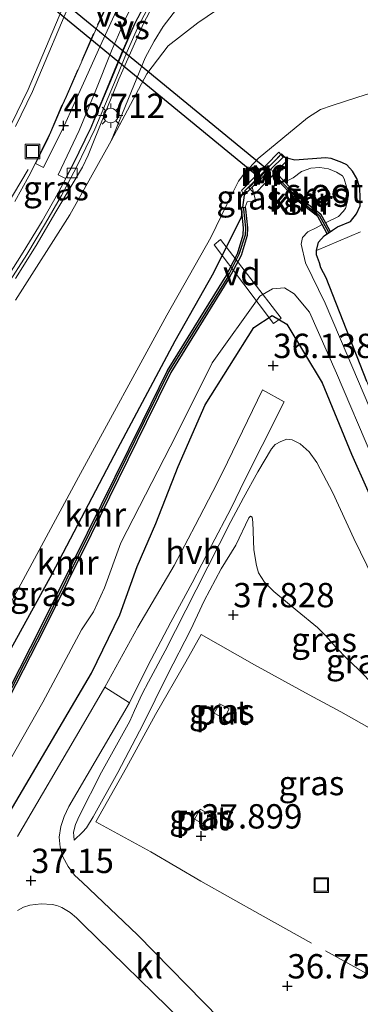
# Model space of a CAD drawing. Units: metres. Extents: x 179998 to 185244, y 331248 to 337501.
# Drawn here: x 180746 to 180781, y 331302 to 331403 of the extents above; entities that cross this region are included whole.
import ezdxf
from ezdxf.enums import TextEntityAlignment as Align

# ---------------------------------------------------------------- set-up
doc = ezdxf.new("R2010")
doc.units = ezdxf.units.M
doc.linetypes.add('IE-TERREINAFSCHEIDING', pattern=[10, 8, -2])
doc.linetypes.add('VW-3-9_STREEP', pattern=[12, 3, -9])
doc.layers.get('0').update_dxf_attribs({"lineweight": 25})
for name, color, linetype, lineweight in [('B-ME-AL-OVERIG-GV-B7', 7, 'BV-GELEIDERAIL', 18), ('B-ME-BV-GELEIDECONSTRUCTIE-GELEIDERAIL-L-B1', 213, 'BV-GELEIDERAIL', 18), ('B-ME-GR-BOMENSTRUIKEN-GV-B6', 93, 'Continuous', 18), ('B-ME-GW-KRUINLIJN-L-B1', 93, 'Continuous', 18), ('B-ME-GW-TEENLIJN-L-B1', 93, 'Continuous', 18), ('B-ME-IE-GRASLAND-GV-B6', 93, 'Continuous', 18), ('B-ME-IE-INRICHTINGSELEMENT-GV-B6', 253, 'Continuous', 18), ('B-ME-IE-INRICHTINGSELEMENT-S-B1', 253, 'Continuous', 18), ('B-ME-IE-MEUBILAIR_WEGMEUBILAIR-LICHTMAST-S-B1', 8, 'Continuous', 18), ('B-ME-IE-TERREINAFSCHEIDING-RASTERHEKWERK-L-B1', 8, 'IE-TERREINAFSCHEIDING', 18), ('B-ME-MW-MUUR-GV-B6', 8, 'IE-TERREINAFSCHEIDING-KUNSTMATIG', 18), ('B-ME-MW-MUUR-L-B1', 8, 'IE-TERREINAFSCHEIDING-KUNSTMATIG', 18), ('B-ME-OG-WATER-GV-B6', 153, 'Continuous', 18), ('B-ME-VH-VERH_SOORT-BETON-OVERIG-GV-B6', 8, 'IE-TERREINAFSCHEIDING-NATUURLIJK-HOUTWAL', 18), ('B-ME-VH-VERH_SOORT-BITUMEN-GV-B6', 8, 'IE-TERREINAFSCHEIDING-NATUURLIJK-HOUTWAL', 18), ('B-ME-VH-VERH_SOORT-HALF_VERHARDING-GV-B6', 8, 'IE-TERREINAFSCHEIDING-NATUURLIJK-HOUTWAL', 18), ('B-ME-VH-VERH_SOORT-KLINKERS-GV-B6', 8, 'IE-TERREINAFSCHEIDING-NATUURLIJK-HOUTWAL', 18), ('B-ME-VV-KOLK-S-B1', 8, 'Continuous', 18), ('B-ME-VW-MARKERING-39STREEP-015-L-B1', 255, 'VW-3-9_STREEP', 18), ('B-ME-VW-MARKERING-VERDRIJFSTRP-GV-B6', 7, 'Continuous', 18)]:
    doc.layers.add(name, color=color, linetype=linetype, lineweight=lineweight)
for name, color, linetype in [('B-ME-GW-HOOGTEPUNT-S-B1', 10, 'Continuous'), ('B-ME-GW-INSTEEKWATERGANG-L-B1', 10, 'Continuous'), ('B-ME-KW-DUIKER-GV-B6', 10, 'Continuous'), ('B-ME-VV-KADEMUUR-GV-B6', 10, 'Continuous'), ('B-ME-VV-KADEMUUR-L-B1', 10, 'Continuous')]:
    doc.layers.add(name, color=color, linetype=linetype)
doc.styles.add('NLCS-ISO', font='NLCS-ISO.TTF')
doc.linetypes.add('BV-GELEIDERAIL', pattern='A,10,-3,[108,NLCS.SHX,S=1,R=0,X=0,Y=0],-3', length=16)
doc.linetypes.add('IE-TERREINAFSCHEIDING-KUNSTMATIG', pattern='A,4,[82,NLCS.SHX,S=0.75,R=90,X=0,Y=0],4,-2', length=10)
doc.linetypes.add('IE-TERREINAFSCHEIDING-NATUURLIJK-HOUTWAL', pattern='A,7,-1.5,[67,NLCS.SHX,S=0.75,R=45,X=0,Y=0],-1.5,7,-1.5,[70,NLCS.SHX,S=0.75,R=0,X=0,Y=0],-1.5', length=20)

# ---------------------------------------------------------------- blocks, each defined once
blk = doc.blocks.new('hoogtepunt')
for p, q in [((-0.5, 0), (0.5, 0)), ((0, 0.5), (0, -0.5))]:
    blk.add_line(p, q)
blk = doc.blocks.new('lantaarnpaal')
for p, q in [((0, 0.75), (0, 1.25)), ((-0.75, 0), (-1.25, 0)), ((-0.88, 0.88), (-0.53, 0.53)), ((0.53, 0.53), (0.88, 0.88)), ((0.75, 0), (1.25, 0)), ((-0.53, -0.53), (-0.88, -0.88)), ((0, -0.75), (0, -1.25)), ((0.53, -0.53), (0.88, -0.88))]:
    blk.add_line(p, q)
blk.add_circle((0, 0), 0.75)
blk = doc.blocks.new('kolk')
blk.add_lwpolyline([(-0.5, -0.5), (0.5, -0.5), (0.5, 0.5), (-0.5, 0.5)], close=True)
blk = doc.blocks.new('put')
for p, q in [((0.75, 0.75), (-0.75, 0.75)), ((-0.75, 0.75), (-0.75, -0.75)), ((0.75, -0.75), (0.75, 0.75)), ((-0.75, -0.75), (0.75, -0.75))]:
    blk.add_line(p, q)
blk.add_lwpolyline([(-0.625, 0.625), (0.625, 0.625), (0.625, -0.625), (-0.625, -0.625)], close=True)

msp = doc.modelspace()

# ---------------------------------------------------------------- linework, layer by layer
at = {"layer": 'B-ME-AL-OVERIG-GV-B7'}
for points in [[(180773.348, 331388.3762, 36.0558), (180769.9741, 331384.8769, 36.0538), (180769.341, 331385.4873, 36.0538), (180772.7149, 331388.9866, 36.0558), (180773.348, 331388.3762, 36.0558)], [(180766.4252, 331380.2048, 35.999), (180772.69, 331372.1178, 36.0047), (180771.9002, 331371.5492, 36.0047), (180765.7771, 331379.6548, 36.0047), (180766.4252, 331380.2048, 35.999)]]:
    msp.add_polyline3d(points, dxfattribs=at)
at = {"layer": 'B-ME-BV-GELEIDECONSTRUCTIE-GELEIDERAIL-L-B1'}
msp.add_polyline3d([(180800.794, 331429.407, 47.098), (180796.159, 331429.229, 47.12), (180790.644, 331428.481, 47.14), (180782.65, 331426.027, 47.116), (180777.7324, 331423.4696, 47.3258), (180775.0628, 331421.7832, 47.2914), (180772.46, 331420.0284, 47.257), (180770.3973, 331418.3799, 47.2612), (180768.4222, 331416.6276, 47.2654), (180766.3462, 331414.5012, 47.2686), (180764.4725, 331412.2165, 47.2717), (180762.3766, 331409.3049, 47.1959), (180760.9504, 331407.0176, 47.175), (180758.5178, 331402.3817, 47.234), (180756.011, 331396.647, 47.255), (180753.3421, 331390.0671, 47.328), (180752.8364, 331388.8468, 47.3742), (180752.2486, 331387.6186, 47.373), (180749.5374, 331383.0497, 47.482), (180747.5146, 331379.5874, 47.6423), (180745.3832, 331376.1837, 47.826)], dxfattribs=at)
at = {"layer": 'B-ME-GR-BOMENSTRUIKEN-GV-B6'}
for points in [[(180745.3791, 331373.9566, 47.0892), (180750.9519, 331382.7205, 46.8194), (180755.209, 331390.317, 46.6368), (180758.874, 331397.209, 46.734), (180761.06, 331400.096, 46.7163), (180764.111, 331402.445, 46.7075), (180771.045, 331407.169, 46.4661), (180779.386, 331411.282, 46.5168), (180786.921, 331414.421, 45.968), (180791.018, 331416.26, 45.867), (180793.837, 331417.414, 45.863), (180795.562, 331419.018, 46.203), (180797.917, 331420.904, 46.555), (180800.788, 331422.109, 46.814), (180804.936, 331422.409, 47.32), (180813.565, 331422.284, 48.304), (180820.051, 331422.433, 49.203), (180835.6, 331422.183, 49.231), (180850.881, 331422.33, 49.284), (180865.837, 331422.277, 49.328), (180882.697, 331422.491, 49.409), (180893.848, 331423.492, 49.369), (180901.801, 331425.213, 49.34), (180908.24, 331427.424, 49.3)], [(180745.3791, 331373.9566, 47.0892), (180750.9519, 331382.7205, 46.8194), (180755.209, 331390.317, 46.6368), (180758.874, 331397.209, 46.734), (180761.06, 331400.096, 46.7163), (180764.111, 331402.445, 46.7075), (180771.045, 331407.169, 46.4661), (180779.386, 331411.282, 46.5168), (180786.921, 331414.421, 45.968), (180791.018, 331416.26, 45.867), (180793.837, 331417.414, 45.863), (180795.562, 331419.018, 46.203), (180797.917, 331420.904, 46.555), (180800.788, 331422.109, 46.814), (180804.936, 331422.409, 47.32), (180813.565, 331422.284, 48.304), (180820.051, 331422.433, 49.203), (180835.6, 331422.183, 49.231), (180850.881, 331422.33, 49.284), (180865.837, 331422.277, 49.328), (180882.697, 331422.491, 49.409), (180893.848, 331423.492, 49.369), (180901.801, 331425.213, 49.34), (180908.24, 331427.424, 49.3)], [(180771.045, 331407.169, 46.4661), (180764.111, 331402.445, 46.7075), (180761.06, 331400.096, 46.7163), (180758.874, 331397.209, 46.734), (180755.209, 331390.317, 46.6368), (180758.716, 331398.8524, 46.6808), (180759.6373, 331400.5746, 46.6566), (180760.5478, 331402.057, 46.7116), (180763.3824, 331405.813, 46.7083)], [(180852.219, 331401.3, 36.03), (180843.19, 331399.748, 35.953), (180835.175, 331398.392, 35.851), (180828.306, 331397.458, 35.791), (180822.505, 331396.889, 35.73), (180815.666, 331396.25, 35.54), (180805.803, 331400.163, 35.507), (180798.707, 331400.164, 35.54), (180791.049, 331397.665, 35.556), (180784.7801, 331396.0381, 36.179), (180782.8358, 331395.5167, 36.4885), (180780.5401, 331394.8053, 36.6483), (180777.8994, 331393.9398, 36.6585), (180776.7184, 331393.5373, 36.4865), (180775.3942, 331392.6765, 36.2106), (180770.3245, 331388.5203, 35.7632), (180768.9284, 331387.0528, 35.5868), (180768.3028, 331386.1938, 35.4944), (180767.094, 331383.795, 35.584), (180765.448, 331380.381, 35.495), (180760.921, 331372.416, 35.613), (180751.842, 331355.762, 35.718), (180744.975, 331343, 35.718)], [(180744.975, 331343, 35.718), (180751.842, 331355.762, 35.718), (180760.921, 331372.416, 35.613), (180765.448, 331380.381, 35.495), (180767.094, 331383.795, 35.584), (180768.3028, 331386.1938, 35.4944), (180768.9284, 331387.0528, 35.5868), (180770.3245, 331388.5203, 35.7632), (180775.3942, 331392.6765, 36.2106), (180776.7184, 331393.5373, 36.4865), (180777.8994, 331393.9398, 36.6585), (180780.5401, 331394.8053, 36.6483), (180782.8358, 331395.5167, 36.4885), (180784.7801, 331396.0381, 36.179), (180791.049, 331397.665, 35.556), (180798.707, 331400.164, 35.54), (180805.803, 331400.163, 35.507), (180815.666, 331396.25, 35.54), (180822.505, 331396.889, 35.73), (180828.306, 331397.458, 35.791), (180835.175, 331398.392, 35.851), (180843.19, 331399.748, 35.953), (180852.219, 331401.3, 36.03)], [(180852.219, 331401.3, 36.03), (180843.19, 331399.748, 35.953), (180835.175, 331398.392, 35.851), (180828.306, 331397.458, 35.791), (180822.505, 331396.889, 35.73), (180815.666, 331396.25, 35.54), (180805.803, 331400.163, 35.507), (180798.707, 331400.164, 35.54), (180791.049, 331397.665, 35.556), (180784.7801, 331396.0381, 36.179), (180782.8358, 331395.5167, 36.4885), (180780.5401, 331394.8053, 36.6483), (180777.8994, 331393.9398, 36.6585), (180776.7184, 331393.5373, 36.4865), (180775.3942, 331392.6765, 36.2106), (180770.3245, 331388.5203, 35.7632), (180768.9284, 331387.0528, 35.5868), (180768.3028, 331386.1938, 35.4944), (180767.094, 331383.795, 35.584), (180765.448, 331380.381, 35.495), (180760.921, 331372.416, 35.613), (180751.842, 331355.762, 35.718), (180744.975, 331343, 35.718)], [(180780.8193, 331380.9774, 36.0752), (180776.292, 331379.054, 35.44), (180776.501, 331379.925, 35.44), (180777.083, 331380.566, 35.44), (180777.3868, 331380.7726, 35.8062), (180777.4116, 331380.7254, 35.8082), (180777.6124, 331380.9262, 35.8082), (180777.95, 331381.156, 35.44), (180778.463, 331381.477, 35.436), (180779.809, 331382.051, 35.448), (180780.408, 331382.817, 35.448), (180780.777, 331383.653, 35.452), (180780.791, 331384.486, 35.456), (180780.769, 331385.515, 35.456), (180780.445, 331386.472, 35.46), (180780.016, 331387.215, 35.456), (180779.409, 331387.869, 35.456), (180778.911, 331388.115, 35.452), (180777.827, 331388.518, 35.432), (180777.242, 331388.586, 35.424), (180774.083, 331388.336, 35.433), (180772.877, 331388.663, 35.507), (180772.436, 331389.171, 35.507), (180768.586, 331385.222, 35.479), (180768.889, 331384.729, 35.479), (180768.7044, 331383.4786, 35.7762), (180768.5915, 331383.4665, 35.7762), (180768.6117, 331383.2792, 35.7762), (180768.6383, 331383.0316, 35.7817), (180768.556, 331382.474, 35.455), (180765.728, 331376.772, 35.329), (180761.742, 331369.744, 35.43), (180755.871, 331358.697, 35.54), (180749.106, 331345.824, 35.54), (180742.573, 331333.974, 35.503)]]:
    msp.add_polyline3d(points, dxfattribs=at)
at = {"layer": 'B-ME-GW-INSTEEKWATERGANG-L-B1'}
for points in [[(180781.489, 331365.59, 35.386), (180777.299, 331376.256, 35.44), (180776.744, 331377.282, 35.432), (180776.6, 331377.796, 35.436), (180776.294, 331378.611, 35.436), (180776.292, 331379.054, 35.44), (180776.501, 331379.925, 35.44), (180777.083, 331380.566, 35.44), (180777.95, 331381.156, 35.44), (180778.463, 331381.477, 35.436), (180779.809, 331382.051, 35.448), (180780.408, 331382.817, 35.448), (180780.777, 331383.653, 35.452), (180780.791, 331384.486, 35.456), (180780.769, 331385.515, 35.456), (180780.445, 331386.472, 35.46), (180780.016, 331387.215, 35.456), (180779.409, 331387.869, 35.456), (180778.911, 331388.115, 35.452), (180777.827, 331388.518, 35.432), (180777.242, 331388.586, 35.424), (180774.083, 331388.336, 35.433), (180772.877, 331388.663, 35.507)], [(180768.889, 331384.729, 35.479), (180768.7044, 331383.4786, 35.7762), (180768.5915, 331383.4665, 35.7762), (180768.6117, 331383.2792, 35.7762), (180768.6383, 331383.0316, 35.7817), (180768.556, 331382.474, 35.455), (180765.728, 331376.772, 35.329), (180761.742, 331369.744, 35.43), (180755.871, 331358.697, 35.54), (180749.106, 331345.824, 35.54), (180742.573, 331333.974, 35.503), (180735.941, 331321.37, 35.572), (180729.798, 331309.561, 35.568), (180727.5668, 331304.578, 35.9314), (180726.1428, 331302.809, 35.9338), (180726.0493, 331302.7717, 35.9306)], [(180742.0755, 331316.7733, 36.8956), (180753.1782, 331335.6388, 36.8279), (180756.1018, 331341.6388, 36.8792), (180757.8865, 331346.615, 36.8915), (180759.815, 331351.033, 36.584), (180762.0971, 331356.864, 36.303), (180764.8526, 331363.2163, 36.116), (180769.8705, 331371.1559, 36.1393), (180771.739, 331372.373, 35.9961), (180773.248, 331371.491, 35.9904), (180776.888, 331365.476, 35.738), (180779.905, 331358.148, 35.613), (180783.257, 331350.622, 35.491), (180787.832, 331341.488, 35.143), (180794.191, 331333.119, 34.953), (180800.674, 331326.502, 35.009), (180807.381, 331320.408, 35.175), (180814.203, 331314.146, 35.212), (180819.745, 331309.649, 35.264), (180825.898, 331306.326, 35.37), (180829.553, 331304.99, 35.289), (180831.373, 331304.397, 35.285), (180837.775, 331301.585, 35.285)]]:
    msp.add_polyline3d(points, dxfattribs=at)
at = {"layer": 'B-ME-GW-KRUINLIJN-L-B1'}
for points in [[(180908.24, 331427.424, 49.3), (180901.801, 331425.213, 49.34), (180893.848, 331423.492, 49.369), (180882.697, 331422.491, 49.409), (180865.837, 331422.277, 49.328), (180850.881, 331422.33, 49.284), (180835.6, 331422.183, 49.231), (180820.051, 331422.433, 49.203), (180813.565, 331422.284, 48.304), (180804.936, 331422.409, 47.32), (180800.788, 331422.109, 46.814), (180797.917, 331420.904, 46.555), (180795.562, 331419.018, 46.203), (180793.837, 331417.414, 45.863), (180791.018, 331416.26, 45.867), (180786.921, 331414.421, 45.968), (180779.386, 331411.282, 46.5168), (180771.045, 331407.169, 46.4661), (180764.111, 331402.445, 46.7075), (180761.06, 331400.096, 46.7163), (180758.874, 331397.209, 46.734), (180755.209, 331390.317, 46.6368), (180750.9519, 331382.7205, 46.8194), (180745.3791, 331373.9566, 47.0892)], [(180690.7936, 331295.4468, 51.201), (180690.399, 331303.903, 51.045), (180691.86, 331311.224, 50.6667), (180695.368, 331319.125, 50.3393), (180700.189, 331326.039, 49.9035), (180706.482, 331333.945, 49.4606), (180717.128, 331347.311, 48.7297), (180728.082, 331360.63, 47.9666), (180740.822, 331377.591, 47.1135), (180746.691, 331387.366, 46.8414)], [(180780.5446, 331336.0756, 37.85), (180779.5714, 331337.0098, 37.853), (180778.2242, 331338.3717, 37.8114), (180777.2875, 331339.4443, 37.7282), (180776.4143, 331340.3185, 37.7172), (180774.32, 331342.0367, 37.7228), (180771.9096, 331344.036, 37.7271), (180770.9679, 331344.9911, 37.6938), (180770.356, 331345.9469, 37.6387), (180770.1251, 331346.721, 37.545), (180769.8749, 331348.3213, 37.53), (180769.7793, 331351.1456, 37.2708), (180769.6935, 331351.6601, 37.2564), (180769.5104, 331351.7775, 37.234), (180769.3443, 331351.5838, 37.282), (180768.0123, 331348.7971, 37.5284), (180766.5068, 331346.3733, 37.6234), (180764.7709, 331343.0653, 37.7456), (180763.3773, 331340.1132, 37.6793), (180760.9707, 331335.4053, 37.7924), (180758.504, 331330.4193, 37.7664), (180755.9097, 331325.4473, 37.7664), (180753.358, 331320.8979, 37.6455), (180752.6851, 331319.7511, 37.5726), (180752.2763, 331319.3034, 37.3804), (180751.3965, 331318.4856, 37.1689)], [(180780.5446, 331336.0756, 37.85), (180784.0855, 331332.5003, 37.8322), (180787.4764, 331329.7084, 37.85), (180791.5563, 331326.3781, 37.6368), (180794.4714, 331324.2205, 37.6368), (180797.4789, 331322.4304, 37.4948), (180800.5847, 331320.7536, 37.2994), (180802.8151, 331319.4755, 36.9797)]]:
    msp.add_polyline3d(points, dxfattribs=at)
at = {"layer": 'B-ME-GW-TEENLIJN-L-B1'}
for points in [[(180744.975, 331343, 35.718), (180751.842, 331355.762, 35.718), (180760.921, 331372.416, 35.613), (180765.448, 331380.381, 35.495), (180767.094, 331383.795, 35.584), (180768.3028, 331386.1938, 35.4944), (180768.9284, 331387.0528, 35.5868), (180770.3245, 331388.5203, 35.7632), (180775.3942, 331392.6765, 36.2106), (180776.7184, 331393.5373, 36.4865), (180777.8994, 331393.9398, 36.6585), (180780.5401, 331394.8053, 36.6483), (180782.8358, 331395.5167, 36.4885), (180784.7801, 331396.0381, 36.179), (180791.049, 331397.665, 35.556), (180798.707, 331400.164, 35.54), (180805.803, 331400.163, 35.507), (180815.666, 331396.25, 35.54), (180822.505, 331396.889, 35.73), (180828.306, 331397.458, 35.791), (180835.175, 331398.392, 35.851), (180843.19, 331399.748, 35.953), (180852.219, 331401.3, 36.03)], [(180751.3965, 331318.4856, 37.1689), (180751.3475, 331319.305, 37.1761), (180751.5394, 331320.0947, 37.1689), (180751.9067, 331320.9406, 37.1674), (180754.2076, 331325.4607, 37.1486), (180757.1382, 331330.713, 37.0369), (180757.6216, 331331.8255, 37.05), (180758.3786, 331333.5275, 37.0413), (180759.0329, 331334.76, 37.0326), (180760.7618, 331337.9417, 36.9905), (180763.9289, 331344.211, 36.9717), (180767.4997, 331351.2282, 36.6831), (180768.822, 331353.6485, 36.5201), (180770.2912, 331356.3283, 36.3848), (180771.6705, 331358.689, 36.3112), (180772.0723, 331359.1251, 36.3), (180772.6356, 331359.4495, 36.2872), (180773.2443, 331359.6753, 36.2104), (180773.8122, 331359.609, 36.1304), (180774.6409, 331359.1924, 36.0504), (180775.5418, 331358.3733, 36.0088), (180776.34, 331357.2954, 35.9544), (180777.9665, 331354.1683, 35.9176), (180780.1476, 331349.4665, 35.7864), (180782.1596, 331345.3303, 35.6728)]]:
    msp.add_polyline3d(points, dxfattribs=at)
at = {"layer": 'B-ME-IE-GRASLAND-GV-B6'}
for points in [[(180744.526, 331375.5072, 47.0297), (180746.5474, 331378.6586, 46.9525), (180748.4791, 331381.8577, 46.8638), (180750.1214, 331384.7223, 46.7917), (180751.6856, 331387.6856, 46.7197), (180753.5451, 331391.5133, 46.6302), (180755.7305, 331396.7406, 46.5455), (180756.8632, 331399.4867, 46.5389), (180758.0596, 331402.2162, 46.5323), (180760.582, 331407.0024, 46.4983)], [(180751.002, 331405.84, 46.518), (180746.696, 331395.585, 46.597), (180744.9586, 331392.0803, 46.668)], [(180763.3824, 331405.813, 46.7083), (180760.5478, 331402.057, 46.7116), (180759.6373, 331400.5746, 46.6566), (180758.716, 331398.8524, 46.6808), (180755.209, 331390.317, 46.6368), (180750.9519, 331382.7205, 46.8194), (180745.3791, 331373.9566, 47.0892)], [(180777.6124, 331380.9262, 35.8082), (180777.6942, 331381.0081, 35.8082), (180777.2278, 331381.8955, 35.7702), (180778.574, 331382.544, 34.499), (180779.051, 331383.061, 34.499), (180779.298, 331383.381, 34.499), (180779.507, 331384.251, 34.499), (180779.45, 331385.12, 34.499), (180779.377, 331385.599, 34.499), (180779.16, 331386.414, 34.499), (180778.963, 331386.733, 34.499), (180778.358, 331387.12, 34.499), (180777.541, 331387.436, 34.499), (180776.635, 331387.574, 34.499), (180775.731, 331387.534, 34.499), (180774.756, 331387.175, 34.499), (180773.908, 331386.532, 34.499), (180773.306, 331386.21, 34.499), (180773.0005, 331386.1393, 35.5353), (180772.149, 331387.0279, 35.5), (180771.9598, 331386.8385, 35.5), (180771.64, 331387.434, 34.499), (180772.877, 331388.663, 35.507), (180774.083, 331388.336, 35.433), (180777.242, 331388.586, 35.424), (180777.827, 331388.518, 35.432), (180778.911, 331388.115, 35.452), (180779.409, 331387.869, 35.456), (180780.016, 331387.215, 35.456), (180780.445, 331386.472, 35.46), (180780.769, 331385.515, 35.456), (180780.791, 331384.486, 35.456), (180780.777, 331383.653, 35.452), (180780.408, 331382.817, 35.448), (180779.809, 331382.051, 35.448), (180778.463, 331381.477, 35.436), (180777.95, 331381.156, 35.44), (180777.6124, 331380.9262, 35.8082)], [(180769.195, 331384.07, 34.533), (180768.9892, 331383.5093, 35.7762), (180768.7044, 331383.4786, 35.7762), (180768.889, 331384.729, 35.479), (180769.702, 331385.553, 34.499), (180770.0817, 331384.1001, 34.499), (180769.195, 331384.07, 34.533)], [(180768.8167, 331381.3748, 35.8184), (180768.7784, 331380.6671, 35.8223), (180768.2014, 331378.7043, 35.7583), (180766.9331, 331376.3046, 35.8886), (180760.9812, 331366.7188, 36.0403), (180758.4508, 331361.5623, 35.9617), (180752.7803, 331350.0585, 35.9482), (180748.0192, 331340.4261, 35.9268), (180743.5877, 331331.7928, 36.0347), (180738.9575, 331322.9147, 35.962), (180733.4986, 331313.8216, 36.056), (180728.7867, 331306.0935, 35.9293), (180727.5668, 331304.578, 35.9314), (180729.798, 331309.561, 35.568), (180735.941, 331321.37, 35.572), (180742.573, 331333.974, 35.503), (180749.106, 331345.824, 35.54), (180755.871, 331358.697, 35.54), (180761.742, 331369.744, 35.43), (180765.728, 331376.772, 35.329), (180768.556, 331382.474, 35.455), (180768.6383, 331383.0316, 35.7817), (180768.8167, 331381.3748, 35.8184)], [(180855.918, 331302.333, 34.499), (180847.817, 331302.929, 34.499), (180840.996, 331304.371, 34.499), (180835.36, 331306.059, 34.499), (180826.209, 331310.064, 34.499), (180820.646, 331312.889, 34.499), (180815.91, 331316.002, 34.499), (180811.448, 331319.909, 34.499), (180805.021, 331326.301, 34.499), (180798.953, 331332.111, 34.499), (180794.256, 331337.763, 34.499), (180790.548, 331343.162, 34.499), (180787.2954, 331349.7155, 34.499), (180784.0127, 331357.6347, 34.499), (180779.4413, 331368.3565, 34.499), (180777.2014, 331373.6656, 34.499), (180775.178, 331377.798, 34.499), (180774.7234, 331379.7013, 34.499), (180774.8752, 331380.405, 34.499), (180775.406, 331380.968, 34.499), (180776.273, 331381.38, 34.499), (180776.8902, 331381.7176, 35.7658)], [(180776.8902, 331381.7176, 35.7658), (180777.3868, 331380.7726, 35.8062), (180777.083, 331380.566, 35.44), (180776.501, 331379.925, 35.44), (180776.292, 331379.054, 35.44), (180776.294, 331378.611, 35.436), (180776.6, 331377.796, 35.436), (180776.744, 331377.282, 35.432), (180777.299, 331376.256, 35.44), (180781.489, 331365.59, 35.386), (180787.149, 331351.49, 35.317), (180792.775, 331341.044, 35.305), (180798.893, 331333.442, 35.26), (180807.099, 331325.072, 35.305), (180814.664, 331318.293, 35.305), (180821.383, 331313.587, 35.386), (180828.832, 331309.502, 35.345), (180837.234, 331305.942, 35.273), (180846.263, 331304.006, 35.256), (180857.169, 331303.396, 35.196), (180869.894, 331304.415, 35.471), (180885.816, 331307.36, 35.706), (180906.358, 331310.423, 35.726)], [(180906.358, 331310.423, 35.726), (180885.816, 331307.36, 35.706), (180869.894, 331304.415, 35.471), (180857.169, 331303.396, 35.196), (180846.263, 331304.006, 35.256), (180837.234, 331305.942, 35.273), (180828.832, 331309.502, 35.345), (180821.383, 331313.587, 35.386), (180814.664, 331318.293, 35.305), (180807.099, 331325.072, 35.305), (180798.893, 331333.442, 35.26), (180792.775, 331341.044, 35.305), (180787.149, 331351.49, 35.317), (180781.489, 331365.59, 35.386), (180777.299, 331376.256, 35.44), (180776.744, 331377.282, 35.432), (180776.6, 331377.796, 35.436), (180776.294, 331378.611, 35.436), (180776.292, 331379.054, 35.44), (180780.8193, 331380.9774, 36.0752)], [(180742.7974, 331323.2402, 34.499), (180748.178, 331332.663, 34.499), (180752.1642, 331340.1098, 34.499), (180753.4023, 331341.9433, 34.499), (180754.5357, 331344.4017, 34.499), (180756.2027, 331349.0265, 34.499), (180761.9239, 331360.1504, 34.499), (180765.584, 331367.507, 34.499), (180770.484, 331374.376, 34.499), (180771.7972, 331375.1339, 34.499), (180773.0135, 331375.2262, 34.499), (180774.0072, 331374.617, 34.499), (180775.5709, 331372.7118, 34.499), (180778.3606, 331366.4463, 34.499), (180782.077, 331357.704, 34.499)], [(180742.0755, 331316.7733, 36.8956), (180753.1782, 331335.6388, 36.8279), (180756.1018, 331341.6388, 36.8792), (180757.8865, 331346.615, 36.8915), (180759.815, 331351.033, 36.584), (180762.0971, 331356.864, 36.303), (180764.8526, 331363.2163, 36.116), (180769.8705, 331371.1559, 36.1393), (180771.739, 331372.373, 35.9961), (180773.248, 331371.491, 35.9904), (180776.888, 331365.476, 35.738), (180779.905, 331358.148, 35.613), (180783.257, 331350.622, 35.491), (180787.832, 331341.488, 35.143), (180794.191, 331333.119, 34.953), (180800.674, 331326.502, 35.009), (180807.381, 331320.408, 35.175), (180814.203, 331314.146, 35.212), (180819.745, 331309.649, 35.264), (180825.898, 331306.326, 35.37), (180829.553, 331304.99, 35.289), (180831.373, 331304.397, 35.285), (180830.799, 331303.561, 35.353), (180829.005, 331300.591, 35.321)], [(180837.775, 331301.585, 35.285), (180831.373, 331304.397, 35.285), (180829.553, 331304.99, 35.289), (180825.898, 331306.326, 35.37), (180819.745, 331309.649, 35.264), (180814.203, 331314.146, 35.212), (180807.381, 331320.408, 35.175), (180800.674, 331326.502, 35.009), (180794.191, 331333.119, 34.953), (180787.832, 331341.488, 35.143), (180783.257, 331350.622, 35.491), (180779.905, 331358.148, 35.613), (180776.888, 331365.476, 35.738), (180773.248, 331371.491, 35.9904), (180771.739, 331372.373, 35.9961), (180769.8705, 331371.1559, 36.1393), (180764.8526, 331363.2163, 36.116), (180762.0971, 331356.864, 36.303), (180759.815, 331351.033, 36.584), (180757.8865, 331346.615, 36.8915), (180756.1018, 331341.6388, 36.8792), (180753.1782, 331335.6388, 36.8279), (180742.0755, 331316.7733, 36.8956)], [(180766.385, 331300.124, 37.114), (180757.91, 331308.751, 37.1497), (180752.268, 331314.134, 37.1584), (180751.4416, 331314.9065, 37.165), (180750.7847, 331315.7902, 37.1443), (180750.2551, 331316.7668, 37.1236), (180749.963, 331317.7756, 37.1313), (180749.8806, 331318.8117, 37.1401), (180750.048, 331319.8824, 37.083), (180750.3757, 331320.9243, 37.0903), (180750.8695, 331321.9457, 37.0496), (180757.1019, 331332.5962, 36.9946), (180758.9799, 331336.3835, 36.99), (180761.3251, 331340.8831, 36.9176), (180763.5252, 331344.9253, 36.8831), (180765.5324, 331348.7661, 36.783), (180767.5251, 331352.5881, 36.5795), (180768.9361, 331355.4886, 36.407), (180770.7241, 331359.0137, 36.2954), (180772.9704, 331363.5269, 36.1885), (180770.7522, 331364.7334, 36.2391), (180767.1442, 331357.3115, 36.3863), (180766.0852, 331355.164, 36.5168), (180763.8428, 331350.8245, 36.7473), (180761.6716, 331346.7201, 36.8836), (180757.9539, 331340.3697, 36.894), (180754.5742, 331334.2222, 36.8888)], [(180784.0855, 331332.5003, 37.8322), (180780.5446, 331336.0756, 37.85), (180779.5714, 331337.0098, 37.853), (180778.2242, 331338.3717, 37.8114), (180777.2875, 331339.4443, 37.7282), (180776.4143, 331340.3185, 37.7172), (180774.32, 331342.0367, 37.7228), (180771.9096, 331344.036, 37.7271), (180770.9679, 331344.9911, 37.6938), (180770.356, 331345.9469, 37.6387), (180770.1251, 331346.721, 37.545), (180769.8749, 331348.3213, 37.53), (180769.7793, 331351.1456, 37.2708), (180769.6935, 331351.6601, 37.2564), (180769.5104, 331351.7775, 37.234), (180769.3443, 331351.5838, 37.282), (180768.0123, 331348.7971, 37.5284), (180766.5068, 331346.3733, 37.6234), (180764.7709, 331343.0653, 37.7456), (180763.3773, 331340.1132, 37.6793), (180760.9707, 331335.4053, 37.7924), (180758.504, 331330.4193, 37.7664), (180755.9097, 331325.4473, 37.7664), (180753.358, 331320.8979, 37.6455), (180752.6851, 331319.7511, 37.5726), (180752.2763, 331319.3034, 37.3804), (180751.3965, 331318.4856, 37.1689), (180751.3475, 331319.305, 37.1761), (180751.5394, 331320.0947, 37.1689), (180751.9067, 331320.9406, 37.1674), (180754.2076, 331325.4607, 37.1486), (180757.1382, 331330.713, 37.0369), (180757.6216, 331331.8255, 37.05), (180758.3786, 331333.5275, 37.0413), (180759.0329, 331334.76, 37.0326), (180760.7618, 331337.9417, 36.9905), (180763.9289, 331344.211, 36.9717), (180767.4997, 331351.2282, 36.6831), (180768.822, 331353.6485, 36.5201), (180770.2912, 331356.3283, 36.3848), (180771.6705, 331358.689, 36.3112), (180772.0723, 331359.1251, 36.3), (180772.6356, 331359.4495, 36.2872), (180773.2443, 331359.6753, 36.2104), (180773.8122, 331359.609, 36.1304), (180774.6409, 331359.1924, 36.0504), (180775.5418, 331358.3733, 36.0088), (180776.34, 331357.2954, 35.9544), (180777.9665, 331354.1683, 35.9176), (180780.1476, 331349.4665, 35.7864), (180782.1596, 331345.3303, 35.6728)], [(180782.1596, 331345.3303, 35.6728), (180780.1476, 331349.4665, 35.7864), (180777.9665, 331354.1683, 35.9176), (180776.34, 331357.2954, 35.9544), (180775.5418, 331358.3733, 36.0088), (180774.6409, 331359.1924, 36.0504), (180773.8122, 331359.609, 36.1304), (180773.2443, 331359.6753, 36.2104), (180772.6356, 331359.4495, 36.2872), (180772.0723, 331359.1251, 36.3), (180771.6705, 331358.689, 36.3112), (180770.2912, 331356.3283, 36.3848), (180768.822, 331353.6485, 36.5201), (180767.4997, 331351.2282, 36.6831), (180763.9289, 331344.211, 36.9717), (180760.7618, 331337.9417, 36.9905), (180759.0329, 331334.76, 37.0326), (180758.3786, 331333.5275, 37.0413), (180757.6216, 331331.8255, 37.05), (180757.1382, 331330.713, 37.0369), (180754.2076, 331325.4607, 37.1486), (180751.9067, 331320.9406, 37.1674), (180751.5394, 331320.0947, 37.1689), (180751.3475, 331319.305, 37.1761), (180751.3965, 331318.4856, 37.1689), (180752.2763, 331319.3034, 37.3804), (180752.6851, 331319.7511, 37.5726), (180753.358, 331320.8979, 37.6455), (180755.9097, 331325.4473, 37.7664), (180758.504, 331330.4193, 37.7664), (180760.9707, 331335.4053, 37.7924), (180763.3773, 331340.1132, 37.6793), (180764.7709, 331343.0653, 37.7456), (180766.5068, 331346.3733, 37.6234), (180768.0123, 331348.7971, 37.5284), (180769.3443, 331351.5838, 37.282), (180769.5104, 331351.7775, 37.234), (180769.6935, 331351.6601, 37.2564), (180769.7793, 331351.1456, 37.2708), (180769.8749, 331348.3213, 37.53), (180770.1251, 331346.721, 37.545), (180770.356, 331345.9469, 37.6387), (180770.9679, 331344.9911, 37.6938), (180771.9096, 331344.036, 37.7271), (180774.32, 331342.0367, 37.7228), (180776.4143, 331340.3185, 37.7172), (180777.2875, 331339.4443, 37.7282), (180778.2242, 331338.3717, 37.8114), (180779.5714, 331337.0098, 37.853), (180780.5446, 331336.0756, 37.85), (180784.0855, 331332.5003, 37.8322)], [(180754.5742, 331334.2222, 36.8888), (180752.1267, 331330.0223, 36.93), (180745.5985, 331318.8673, 36.9808)], [(180766.8272, 331330.9825, 37.8616), (180767.3457, 331331.9657, 37.8617), (180766.326, 331332.5034, 37.8633), (180765.8075, 331331.5202, 37.8633), (180766.8272, 331330.9825, 37.8616)], [(180764.7321, 331320.1239, 37.9619), (180765.3041, 331321.1637, 37.9619), (180764.3546, 331321.6861, 37.9619), (180763.7826, 331320.6462, 37.9619), (180764.7321, 331320.1239, 37.9619)], [(180745.5763, 331311.2802, 37.1186), (180746.2087, 331311.6217, 37.1279), (180746.8542, 331311.8234, 37.1371), (180748.0191, 331311.9591, 37.1299), (180749.1564, 331311.874, 37.1226), (180749.6165, 331311.7769, 37.1223), (180750.1588, 331311.5896, 37.1219), (180750.996, 331311.0476, 37.1212), (180751.6575, 331310.4944, 37.1277), (180752.3135, 331309.846, 37.1342), (180762.459, 331299.942, 37.074), (180770.752, 331291.786, 36.961), (180778.208, 331284.553, 36.969), (180783.728, 331279.162, 36.993), (180788.069, 331275.996, 37.042), (180791.812, 331273.638, 37.152), (180791.32, 331272.809, 37.151), (180788.545, 331268.322, 36.827), (180801.571, 331259.873, 36.859), (180816.8282, 331250, 36.9654)], [(180745.5763, 331311.2802, 37.1186), (180746.2087, 331311.6217, 37.1279), (180746.8542, 331311.8234, 37.1371), (180748.0191, 331311.9591, 37.1299), (180749.1564, 331311.874, 37.1226), (180749.6165, 331311.7769, 37.1223), (180750.1588, 331311.5896, 37.1219), (180750.996, 331311.0476, 37.1212), (180751.6575, 331310.4944, 37.1277), (180752.3135, 331309.846, 37.1342), (180762.459, 331299.942, 37.074), (180770.752, 331291.786, 36.961), (180778.208, 331284.553, 36.969), (180783.728, 331279.162, 36.993), (180788.069, 331275.996, 37.042), (180791.812, 331273.638, 37.152), (180791.32, 331272.809, 37.151), (180788.545, 331268.322, 36.827), (180801.571, 331259.873, 36.859), (180816.8282, 331250, 36.9654)]]:
    msp.add_polyline3d(points, dxfattribs=at)
at = {"layer": 'B-ME-IE-INRICHTINGSELEMENT-GV-B6'}
for points in [[(180766.8272, 331330.9825, 37.8616), (180765.8075, 331331.5202, 37.8633), (180766.326, 331332.5034, 37.8633), (180767.3457, 331331.9657, 37.8617), (180766.8272, 331330.9825, 37.8616)], [(180764.7321, 331320.1239, 37.9619), (180763.7826, 331320.6462, 37.9619), (180764.3546, 331321.6861, 37.9619), (180765.3041, 331321.1637, 37.9619), (180764.7321, 331320.1239, 37.9619)]]:
    msp.add_polyline3d(points, dxfattribs=at)
at = {"layer": 'B-ME-IE-TERREINAFSCHEIDING-RASTERHEKWERK-L-B1'}
msp.add_polyline3d([(180797.1061, 331304.0209, 38.0326), (180794.2801, 331298.8672, 37.8979), (180791.7074, 331300.2131, 37.8046), (180791.0164, 331299.4324, 37.8254), (180784.2207, 331303.2416, 37.9082), (180775.7963, 331307.9086, 37.8461), (180770.5231, 331310.8408, 37.825), (180764.4156, 331314.2885, 37.8218), (180759.2949, 331317.2879, 37.8276), (180753.6466, 331320.3684, 37.8241), (180756.7878, 331325.9484, 37.8414), (180759.7659, 331331.3907, 37.8609), (180762.8796, 331336.8216, 37.8161), (180764.4631, 331339.6069, 37.7862), (180769.9271, 331336.4886, 37.9), (180775.5529, 331333.4158, 37.8621), (180778.7935, 331331.6662, 37.909), (180789.6989, 331325.5327, 37.9519), (180797.9757, 331321.0317, 37.6566), (180800.9407, 331319.3338, 37.7033), (180803.7551, 331317.507, 37.5945), (180800.9718, 331311.8125, 37.9364), (180799.1179, 331307.9297, 37.9808), (180797.7169, 331305.0724, 37.96)], dxfattribs=at)
at = {"layer": 'B-ME-KW-DUIKER-GV-B6'}
msp.add_polyline3d([(180640.7055, 331494.5525, 34.7711), (180771.196, 331387.4464, 34.7025), (180770.4547, 331386.5432, 34.7024), (180639.9642, 331493.6494, 34.7711), (180640.7055, 331494.5525, 34.7711)], dxfattribs=at)
at = {"layer": 'B-ME-MW-MUUR-GV-B6'}
msp.add_polyline3d([(180772.877, 331388.663, 35.507), (180771.64, 331387.434, 34.499), (180769.702, 331385.553, 34.499), (180768.889, 331384.729, 35.479), (180768.586, 331385.222, 35.479), (180772.436, 331389.171, 35.507), (180772.877, 331388.663, 35.507)], dxfattribs=at)
at = {"layer": 'B-ME-MW-MUUR-L-B1'}
msp.add_line((180768.891, 331385.145, 35.491), (180772.5, 331388.736, 35.491), dxfattribs=at)
at = {"layer": 'B-ME-OG-WATER-GV-B6'}
for points in [[(180743.943, 331331.609, 36.0347), (180748.3765, 331340.2461, 35.9268), (180753.139, 331349.8814, 35.9482), (180758.8097, 331361.3858, 35.9617), (180761.3315, 331366.5247, 36.0403), (180767.2802, 331376.1054, 35.8886), (180768.5739, 331378.553, 35.7583), (180769.1753, 331380.599, 35.8223), (180769.2179, 331381.3854, 35.8184), (180769.0094, 331383.322, 35.7762), (180768.9892, 331383.5093, 35.7762), (180769.195, 331384.07, 34.533), (180770.0817, 331384.1001, 34.499), (180769.702, 331385.553, 34.499), (180771.64, 331387.434, 34.499), (180771.9598, 331386.8385, 35.5), (180771.8665, 331386.7452, 35.5), (180771.9906, 331386.6157, 35.5), (180774.3568, 331384.1466, 35.6031)], [(180777.2278, 331381.8955, 35.7702), (180776.7322, 331382.8386, 35.7299), (180774.6393, 331384.4293, 35.6031), (180773.0005, 331386.1393, 35.5353), (180773.306, 331386.21, 34.499), (180773.908, 331386.532, 34.499), (180774.756, 331387.175, 34.499), (180775.731, 331387.534, 34.499), (180776.635, 331387.574, 34.499), (180777.541, 331387.436, 34.499), (180778.358, 331387.12, 34.499), (180778.963, 331386.733, 34.499), (180779.16, 331386.414, 34.499), (180779.377, 331385.599, 34.499), (180779.45, 331385.12, 34.499), (180779.507, 331384.251, 34.499), (180779.298, 331383.381, 34.499), (180779.051, 331383.061, 34.499), (180778.574, 331382.544, 34.499), (180777.2278, 331381.8955, 35.7702)], [(180774.3568, 331384.1466, 35.6031), (180776.4496, 331382.556, 35.7299), (180776.8902, 331381.7176, 35.7658), (180776.273, 331381.38, 34.499), (180775.406, 331380.968, 34.499), (180774.8752, 331380.405, 34.499), (180774.7234, 331379.7013, 34.499), (180775.178, 331377.798, 34.499), (180777.2014, 331373.6656, 34.499), (180779.4413, 331368.3565, 34.499), (180784.0127, 331357.6347, 34.499), (180787.2954, 331349.7155, 34.499), (180790.548, 331343.162, 34.499), (180794.256, 331337.763, 34.499), (180798.953, 331332.111, 34.499), (180805.021, 331326.301, 34.499), (180811.448, 331319.909, 34.499), (180815.91, 331316.002, 34.499), (180820.646, 331312.889, 34.499), (180826.209, 331310.064, 34.499), (180835.36, 331306.059, 34.499), (180840.996, 331304.371, 34.499), (180847.817, 331302.929, 34.499), (180855.918, 331302.333, 34.499)], [(180782.077, 331357.704, 34.499), (180778.3606, 331366.4463, 34.499), (180775.5709, 331372.7118, 34.499), (180774.0072, 331374.617, 34.499), (180773.0135, 331375.2262, 34.499), (180771.7972, 331375.1339, 34.499), (180770.484, 331374.376, 34.499), (180765.584, 331367.507, 34.499), (180761.9239, 331360.1504, 34.499), (180756.2027, 331349.0265, 34.499), (180754.5357, 331344.4017, 34.499), (180753.4023, 331341.9433, 34.499), (180752.1642, 331340.1098, 34.499), (180748.178, 331332.663, 34.499), (180742.7974, 331323.2402, 34.499)]]:
    msp.add_polyline3d(points, dxfattribs=at)
at = {"layer": 'B-ME-VH-VERH_SOORT-BETON-OVERIG-GV-B6'}
for points in [[(180744.167, 331375.744, 47.0297), (180746.1823, 331378.8858, 46.9525), (180748.1085, 331382.0758, 46.8638), (180749.7447, 331384.9296, 46.7917), (180751.302, 331387.88, 46.7197), (180753.1531, 331391.6903, 46.6302), (180755.3334, 331396.9055, 46.5455), (180756.4674, 331399.655, 46.5389), (180757.672, 331402.403, 46.5323), (180760.208, 331407.215, 46.4983)], [(180760.582, 331407.0024, 46.4983), (180758.0596, 331402.2162, 46.5323), (180756.8632, 331399.4867, 46.5389), (180755.7305, 331396.7406, 46.5455), (180753.5451, 331391.5133, 46.6302), (180751.6856, 331387.6856, 46.7197), (180750.1214, 331384.7223, 46.7917), (180748.4791, 331381.8577, 46.8638), (180746.5474, 331378.6586, 46.9525), (180744.526, 331375.5072, 47.0297)]]:
    msp.add_polyline3d(points, dxfattribs=at)
at = {"layer": 'B-ME-VH-VERH_SOORT-BITUMEN-GV-B6'}
for points in [[(180760.208, 331407.215, 46.4983), (180757.672, 331402.403, 46.5323), (180756.4674, 331399.655, 46.5389), (180755.3334, 331396.9055, 46.5455), (180753.1531, 331391.6903, 46.6302), (180751.302, 331387.88, 46.7197), (180749.7447, 331384.9296, 46.7917), (180748.1085, 331382.0758, 46.8638), (180746.1823, 331378.8858, 46.9525), (180744.167, 331375.744, 47.0297)], [(180745.3881, 331391.8113, 46.7039), (180747.127, 331395.395, 46.631), (180751.3964, 331405.5657, 46.547)]]:
    msp.add_polyline3d(points, dxfattribs=at)
at = {"layer": 'B-ME-VH-VERH_SOORT-HALF_VERHARDING-GV-B6'}
msp.add_polyline3d([(180754.5742, 331334.2222, 36.8888), (180757.9539, 331340.3697, 36.894), (180761.6716, 331346.7201, 36.8836), (180763.8428, 331350.8245, 36.7473), (180766.0852, 331355.164, 36.5168), (180767.1442, 331357.3115, 36.3863), (180770.7522, 331364.7334, 36.2391), (180772.9704, 331363.5269, 36.1885), (180770.7241, 331359.0137, 36.2954), (180768.9361, 331355.4886, 36.407), (180767.5251, 331352.5881, 36.5795), (180765.5324, 331348.7661, 36.783), (180763.5252, 331344.9253, 36.8831), (180761.3251, 331340.8831, 36.9176), (180758.9799, 331336.3835, 36.99), (180757.1019, 331332.5962, 36.9946), (180754.5742, 331334.2222, 36.8888)], dxfattribs=at)
at = {"layer": 'B-ME-VH-VERH_SOORT-KLINKERS-GV-B6'}
for points in [[(180744.9586, 331392.0803, 46.668), (180746.696, 331395.585, 46.597), (180751.002, 331405.84, 46.518), (180754.752, 331412.786, 46.485), (180757.6503, 331416.9574, 46.48), (180758.2262, 331417.6502, 46.4791), (180760.2106, 331420.1004, 46.4966)], [(180751.3964, 331405.5657, 46.547), (180747.127, 331395.395, 46.631), (180745.3881, 331391.8113, 46.7039)], [(180745.5985, 331318.8673, 36.9808), (180752.1267, 331330.0223, 36.93), (180754.5742, 331334.2222, 36.8888), (180757.1019, 331332.5962, 36.9946), (180750.8695, 331321.9457, 37.0496), (180750.3757, 331320.9243, 37.0903), (180750.048, 331319.8824, 37.083), (180749.8806, 331318.8117, 37.1401), (180749.963, 331317.7756, 37.1313), (180750.2551, 331316.7668, 37.1236), (180750.7847, 331315.7902, 37.1443), (180751.4416, 331314.9065, 37.165), (180752.268, 331314.134, 37.1584), (180757.91, 331308.751, 37.1497), (180766.385, 331300.124, 37.114), (180776.045, 331290.786, 36.92), (180784.189, 331282.836, 36.989), (180789.702, 331278.097, 37.094), (180792.376, 331276.338, 37.142), (180793.122, 331275.848, 37.155)], [(180793.122, 331275.848, 37.155), (180791.812, 331273.638, 37.152), (180788.069, 331275.996, 37.042), (180783.728, 331279.162, 36.993), (180778.208, 331284.553, 36.969), (180770.752, 331291.786, 36.961), (180762.459, 331299.942, 37.074), (180752.3135, 331309.846, 37.1342), (180751.6575, 331310.4944, 37.1277), (180750.996, 331311.0476, 37.1212), (180750.1588, 331311.5896, 37.1219), (180749.6165, 331311.7769, 37.1223), (180749.1564, 331311.874, 37.1226), (180748.0191, 331311.9591, 37.1299), (180746.8542, 331311.8234, 37.1371), (180746.2087, 331311.6217, 37.1279), (180745.5763, 331311.2802, 37.1186)]]:
    msp.add_polyline3d(points, dxfattribs=at)
at = {"layer": 'B-ME-VV-KADEMUUR-GV-B6'}
for points in [[(180771.8665, 331386.7452, 35.5), (180771.9598, 331386.8385, 35.5), (180772.149, 331387.0279, 35.5), (180772.2731, 331386.8984, 35.5), (180773.0005, 331386.1393, 35.5353), (180774.6393, 331384.4293, 35.6031), (180776.7322, 331382.8386, 35.7299), (180777.2278, 331381.8955, 35.7702), (180777.6942, 331381.0081, 35.8082), (180777.6124, 331380.9262, 35.8082), (180777.4116, 331380.7254, 35.8082), (180777.3868, 331380.7726, 35.8062), (180776.8902, 331381.7176, 35.7658), (180776.4496, 331382.556, 35.7299), (180774.3568, 331384.1466, 35.6031), (180771.9906, 331386.6157, 35.5), (180771.8665, 331386.7452, 35.5)], [(180743.5877, 331331.7928, 36.0347), (180748.0192, 331340.4261, 35.9268), (180752.7803, 331350.0585, 35.9482), (180758.4508, 331361.5623, 35.9617), (180760.9812, 331366.7188, 36.0403), (180766.9331, 331376.3046, 35.8886), (180768.2014, 331378.7043, 35.7583), (180768.7784, 331380.6671, 35.8223), (180768.8167, 331381.3748, 35.8184), (180768.6383, 331383.0316, 35.7817), (180768.6117, 331383.2792, 35.7762), (180768.5915, 331383.4665, 35.7762), (180768.7044, 331383.4786, 35.7762), (180768.9892, 331383.5093, 35.7762), (180769.0094, 331383.322, 35.7762), (180769.2179, 331381.3854, 35.8184), (180769.1753, 331380.599, 35.8223), (180768.5739, 331378.553, 35.7583), (180767.2802, 331376.1054, 35.8886), (180761.3315, 331366.5247, 36.0403), (180758.8097, 331361.3858, 35.9617), (180753.139, 331349.8814, 35.9482), (180748.3765, 331340.2461, 35.9268), (180743.943, 331331.609, 36.0347)]]:
    msp.add_polyline3d(points, dxfattribs=at)
at = {"layer": 'B-ME-VV-KADEMUUR-L-B1'}
for points in [[(180772.0412, 331386.8478, 35.5), (180772.1355, 331386.7424, 35.5), (180774.5063, 331384.2689, 35.6031), (180776.5936, 331382.7026, 35.7299), (180777.5488, 331380.9308, 35.8063)], [(180768.7912, 331383.4414, 35.7762), (180768.8083, 331383.2974, 35.7762), (180769.0199, 331381.391, 35.8184), (180768.9655, 331380.6242, 35.8223), (180768.3413, 331378.6356, 35.7583), (180767.0908, 331376.1834, 35.8886), (180761.1372, 331366.6227, 36.0403), (180758.5917, 331361.4799, 35.9617), (180752.9328, 331349.9922, 35.9482), (180748.1748, 331340.346, 35.9268), (180743.7324, 331331.7256, 36.0347), (180739.0997, 331322.8155, 35.962), (180733.6508, 331313.7137, 36.056), (180728.9178, 331305.9872, 35.9293), (180726.2832, 331302.7125, 35.9306)]]:
    msp.add_polyline3d(points, dxfattribs=at)
at = {"layer": 'B-ME-VW-MARKERING-39STREEP-015-L-B1'}
msp.add_polyline3d([(180745.325, 331384.1033, 46.9325), (180746.7458, 331386.7135, 46.8625), (180747.2297, 331387.6383, 46.8155), (180748.5422, 331390.3261, 46.7495), (180748.9724, 331391.2298, 46.7465), (180750.1679, 331394.0077, 46.6895), (180750.593, 331394.8949, 46.6725), (180752.2009, 331398.5862, 46.6245), (180753.7894, 331402.2417, 46.5985), (180755.0533, 331404.925, 46.6205), (180755.5037, 331405.8448, 46.6075), (180756.9307, 331408.5093, 46.5875), (180757.4111, 331409.3705, 46.5655), (180758.9518, 331411.8889, 46.5625), (180759.5205, 331412.714, 46.5715), (180761.3093, 331415.0715, 46.5645), (180761.9654, 331415.8802, 46.5645), (180763.9189, 331418.0483, 46.5655), (180764.6737, 331418.7906, 46.5898), (180766.6791, 331420.7009, 46.5543)], dxfattribs=at)
at = {"layer": 'B-ME-VW-MARKERING-VERDRIJFSTRP-GV-B6'}
for points in [[(180764.5052, 331413.5784, 46.4905), (180763.7648, 331412.7371, 46.4921), (180761.8787, 331410.0419, 46.5014), (180760.1659, 331407.239, 46.5106), (180757.6283, 331402.4241, 46.5446), (180756.4228, 331399.674, 46.5512), (180755.2887, 331396.9242, 46.5578), (180753.109, 331391.7104, 46.6425), (180751.2589, 331387.9021, 46.732), (180750.5035, 331386.471, 46.767), (180749.7653, 331386.847, 46.8112), (180751.9337, 331391.3848, 46.7043), (180753.5736, 331395.3437, 46.6477), (180755.2524, 331399.5566, 46.6225), (180756.6731, 331402.8549, 46.6163), (180758.4582, 331406.5129, 46.5848), (180760.0387, 331409.319, 46.5534), (180761.7169, 331411.8695, 46.5534), (180763.6049, 331414.3721, 46.5911), (180764.5052, 331413.5784, 46.4905)], [(180755.7278, 331403.6453, 46.6419), (180754.0645, 331400.0552, 46.6419), (180752.3527, 331396.2406, 46.6807), (180750.3752, 331391.8739, 46.704), (180748.2537, 331387.585, 46.8284), (180747.4523, 331387.9862, 46.7903), (180748.5847, 331390.3053, 46.7334), (180749.0154, 331391.2101, 46.7304), (180750.2109, 331393.9878, 46.6734), (180750.636, 331394.875, 46.6564), (180752.2443, 331398.5672, 46.6084), (180753.8326, 331402.2222, 46.5824), (180755.096, 331404.9045, 46.6044)]]:
    msp.add_polyline3d(points, dxfattribs=at)

# ---------------------------------------------------------------- block references
at = {"layer": 'B-ME-GW-HOOGTEPUNT-S-B1', "rotation": 90}
for p in [(180750.318, 331391.889, 46.7123), (180750.318, 331391.889, 46.7123), (180771.855, 331367.233, 36.138), (180771.855, 331367.233, 36.138), (180767.749, 331341.632, 37.8282), (180767.749, 331341.632, 37.8282), (180764.447, 331318.905, 37.8992), (180764.447, 331318.905, 37.8992), (180746.973, 331314.332, 37.1498), (180746.973, 331314.332, 37.1498), (180773.311, 331303.503, 36.758), (180773.311, 331303.503, 36.758)]:
    msp.add_blockref('hoogtepunt', p, dxfattribs=at)
at = {"layer": 'B-ME-IE-INRICHTINGSELEMENT-S-B1', "rotation": 90}
for p in [(180747.124, 331389.226, 46.773), (180776.804, 331313.878, 37.701)]:
    msp.add_blockref('put', p, dxfattribs=at)
at = {"layer": 'B-ME-IE-MEUBILAIR_WEGMEUBILAIR-LICHTMAST-S-B1', "rotation": 90}
msp.add_blockref('lantaarnpaal', (180755.1623, 331392.9206, 46.5122), dxfattribs=at)
at = {"layer": 'B-ME-VV-KOLK-S-B1', "rotation": 90}
msp.add_blockref('kolk', (180751.2051, 331387.013, 46.6638), dxfattribs=at)

# ---------------------------------------------------------------- texts
at = {"layer": 'B-ME-AL-OVERIG-GV-B7', "ltscale": 0.2, "style": 'NLCS-ISO'}
for p in [(180771.7452, 331387.2206), (180768.6435, 331376.7463)]:
    msp.add_text('vd', height=2.5, dxfattribs=at).set_placement(p, align=Align.MIDDLE_CENTER)
at = {"layer": 'B-ME-GW-HOOGTEPUNT-S-B1', "ltscale": 0.2, "style": 'NLCS-ISO'}
for s, p in [('46.712', (180750.318, 331391.889, 46.7123)), ('46.712', (180750.318, 331391.889, 46.7123)), ('36.138', (180771.855, 331367.233, 36.138)), ('36.138', (180771.855, 331367.233, 36.138)), ('37.828', (180767.749, 331341.632, 37.8282)), ('37.828', (180767.749, 331341.632, 37.8282)), ('37.899', (180764.447, 331318.905, 37.8992)), ('37.899', (180764.447, 331318.905, 37.8992)), ('37.15', (180746.973, 331314.332, 37.1498)), ('37.15', (180746.973, 331314.332, 37.1498)), ('36.758', (180773.311, 331303.503, 36.758)), ('36.758', (180773.311, 331303.503, 36.758))]:
    msp.add_text(s, height=2.5, dxfattribs=at).set_placement(p, align=Align.BOTTOM_LEFT)
at = {"layer": 'B-ME-IE-GRASLAND-GV-B6', "ltscale": 0.2, "style": 'NLCS-ISO'}
for p in [(180749.5415, 331385.4611), (180776.2155, 331384.7946), (180769.393, 331384.5158), (180748.1917, 331343.8048), (180777.0813, 331339.0804), (180780.6477, 331336.8781), (180766.5766, 331331.743), (180775.785, 331324.3555), (180764.5433, 331320.905)]:
    msp.add_text('gras', height=2.5, dxfattribs=at).set_placement(p, align=Align.MIDDLE_CENTER)
at = {"layer": 'B-ME-IE-INRICHTINGSELEMENT-GV-B6', "ltscale": 0.2, "style": 'NLCS-ISO'}
for p in [(180766.6267, 331331.5909), (180764.5811, 331320.7488)]:
    msp.add_text('put', height=2.5, dxfattribs=at).set_placement(p, align=Align.MIDDLE_CENTER)
at = {"layer": 'B-ME-MW-MUUR-GV-B6', "ltscale": 0.2, "style": 'NLCS-ISO'}
msp.add_text('mr', height=2.5, dxfattribs=at).set_placement((180771.001, 331387.0621), align=Align.MIDDLE_CENTER)
at = {"layer": 'B-ME-MW-MUUR-L-B1', "ltscale": 0.2, "style": 'NLCS-ISO'}
msp.add_text('mr', height=2.5, dxfattribs=at).set_placement((180770.6955, 331386.9405), align=Align.MIDDLE_CENTER)
at = {"layer": 'B-ME-OG-WATER-GV-B6', "ltscale": 0.2, "style": 'NLCS-ISO'}
msp.add_text('sloot', height=2.5, dxfattribs=at).set_placement((180777.1221, 331385.1941), align=Align.MIDDLE_CENTER)
at = {"layer": 'B-ME-VH-VERH_SOORT-HALF_VERHARDING-GV-B6', "ltscale": 0.2, "style": 'NLCS-ISO'}
msp.add_text('hvh', height=2.5, dxfattribs=at).set_placement((180763.7187, 331348.1023), align=Align.MIDDLE_CENTER)
at = {"layer": 'B-ME-VH-VERH_SOORT-KLINKERS-GV-B6', "ltscale": 0.2, "style": 'NLCS-ISO'}
msp.add_text('kl', height=2.5, dxfattribs=at).set_placement((180759.1036, 331305.5408), align=Align.MIDDLE_CENTER)
at = {"layer": 'B-ME-VV-KADEMUUR-GV-B6', "ltscale": 0.2, "style": 'NLCS-ISO'}
for p in [(180774.7945, 331384.0015), (180750.7455, 331347.0093)]:
    msp.add_text('kmr', height=2.5, dxfattribs=at).set_placement(p, align=Align.MIDDLE_CENTER)
at = {"layer": 'B-ME-VV-KADEMUUR-L-B1', "ltscale": 0.2, "style": 'NLCS-ISO'}
for p in [(180774.5651, 331384.2985), (180753.5692, 331351.9312)]:
    msp.add_text('kmr', height=2.5, dxfattribs=at).set_placement(p, align=Align.MIDDLE_CENTER)
at = {"layer": 'B-ME-VW-MARKERING-VERDRIJFSTRP-GV-B6', "ltscale": 0.2, "style": 'NLCS-ISO'}
for p in [(180755.2853, 331403.3002), (180757.5024, 331402.0171)]:
    msp.add_text('vs', height=2.5, dxfattribs=at).set_placement(p, align=Align.MIDDLE_CENTER)

doc.saveas('drawing.dxf')
